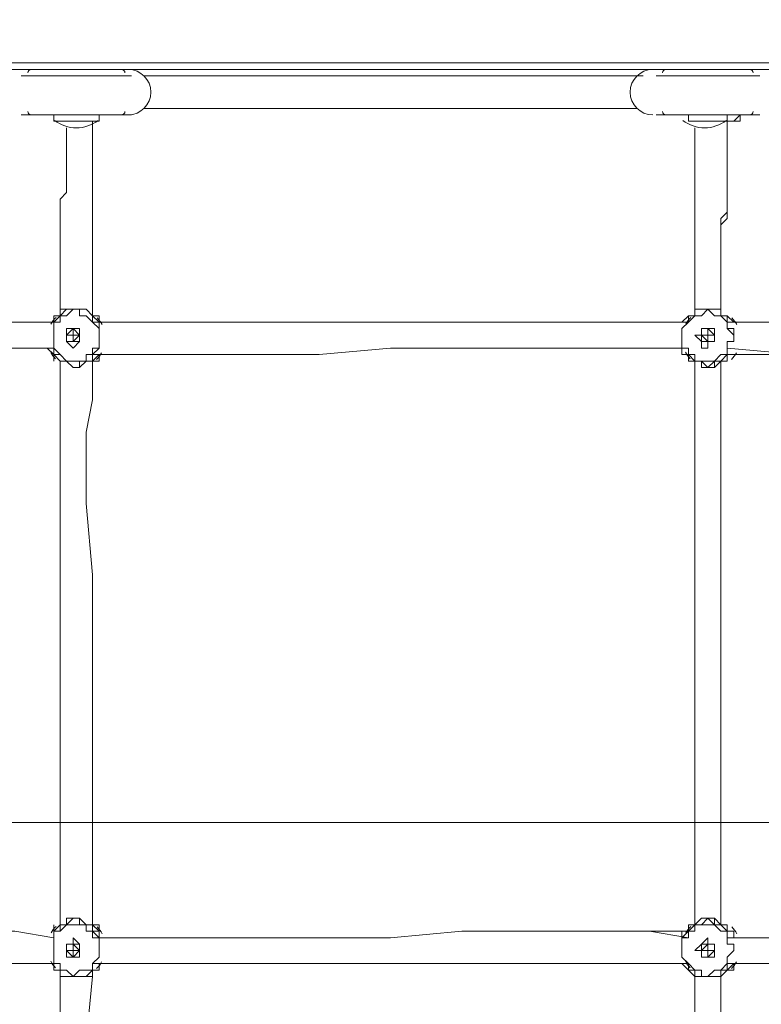
# Model space of a CAD drawing. Units: millimetres. Extents: x -4107 to 11667, y -10155 to 657.
# Drawn here: x 5317 to 5681, y -4280 to -3797 of the extents above; entities that cross this region are included whole.
import ezdxf

# ---------------------------------------------------------------- set-up
doc = ezdxf.new("R2010")
doc.units = ezdxf.units.MM
doc.header["$MEASUREMENT"] = 0
doc.layers.add('Background', color=7, linetype='Continuous', lineweight=0)

# ---------------------------------------------------------------- blocks, each defined once
blk = doc.blocks.new('Block_1')
at = {"layer": 'Background', "color": 253, "lineweight": 9}
blk.add_line((5312.39, -4190.72), (6282.74, -4190.72), dxfattribs=at)

msp = doc.modelspace()

# ---------------------------------------------------------------- linework, layer by layer
at = {"layer": 'Background', "color": 7, "lineweight": 9}
for p, q in [((6280.08, -3818.52), (3790.88, -3818.52)), ((5318.05, -3824.87), (5372.03, -3824.87)), ((5629.2, -3824.87), (5680, -3824.87)), ((5318.05, -3843.92), (5372.03, -3843.92)), ((5321.23, -3843.92), (5365.68, -3843.92)), ((5333.93, -3847.1), (5333.93, -3843.92)), ((5356.15, -3847.1), (5356.15, -3843.92)), ((5629.2, -3843.92), (5680, -3843.92)), ((5632.38, -3843.92), (5676.83, -3843.92)), ((5645.08, -3847.1), (5645.08, -3843.92)), ((5664.13, -3847.1), (5664.13, -3843.92)), ((5333.93, -3847.1), (5356.15, -3847.1)), ((5645.08, -3847.1), (5664.13, -3847.1)), ((5343.45, -3939.17), (5343.45, -3939.17)), ((5654.6, -3939.17), (5654.6, -3939.17)), ((5333.93, -3942.35), (5333.93, -3942.35)), ((5333.93, -3942.35), (5333.93, -3942.35)), ((5333.93, -3942.35), (5333.93, -3942.35)), ((5333.93, -3942.35), (5333.93, -3942.35)), ((5333.93, -3942.35), (5333.93, -3942.35)), ((5333.93, -3942.35), (5333.93, -3945.52)), ((5333.93, -3945.52), (5333.93, -3945.52)), ((5352.98, -3942.35), (5352.98, -3942.35)), ((5352.98, -3945.52), (5356.15, -3945.52)), ((5352.98, -3945.52), (5352.98, -3945.52)), ((5356.15, -3942.35), (5356.15, -3942.35)), ((5645.08, -3942.35), (5645.08, -3942.35)), ((5645.08, -3942.35), (5645.08, -3942.35)), ((5645.08, -3942.35), (5645.08, -3942.35)), ((5645.08, -3942.35), (5645.08, -3942.35)), ((5645.08, -3942.35), (5645.08, -3942.35)), ((5664.13, -3942.35), (5664.13, -3942.35)), ((5664.13, -3942.35), (5664.13, -3942.35)), ((5664.13, -3942.35), (5664.13, -3942.35)), ((5664.13, -3942.35), (5664.13, -3942.35)), ((5664.13, -3945.52), (5664.13, -3945.52)), ((5664.13, -3945.52), (5664.13, -3945.52)), ((5333.93, -3948.7), (5333.93, -3948.7)), ((5343.45, -3948.7), (5343.45, -3948.7)), ((5356.15, -3948.7), (5356.15, -3948.7)), ((5641.9, -3948.7), (5641.9, -3948.7)), ((5654.6, -3948.7), (5654.6, -3948.7)), ((5664.13, -3948.7), (5664.13, -3948.7)), ((5343.45, -3951.87), (5343.45, -3951.87)), ((5343.45, -3951.87), (5343.45, -3951.87)), ((5343.45, -3951.87), (5343.45, -3951.87)), ((5343.45, -3951.87), (5343.45, -3951.87)), ((5343.45, -3951.87), (5343.45, -3951.87)), ((5343.45, -3955.05), (5343.45, -3955.05)), ((5343.45, -3955.05), (5343.45, -3955.05)), ((5343.45, -3955.05), (5343.45, -3955.05)), ((5343.45, -3955.05), (5343.45, -3955.05)), ((5343.45, -3955.05), (5343.45, -3955.05)), ((5343.45, -3955.05), (5343.45, -3955.05)), ((5651.43, -3951.87), (5651.43, -3951.87)), ((5654.6, -3951.87), (5654.6, -3951.87)), ((5654.6, -3951.87), (5654.6, -3951.87)), ((5654.6, -3951.87), (5654.6, -3951.87)), ((5654.6, -3951.87), (5654.6, -3951.87)), ((5654.6, -3955.05), (5654.6, -3955.05)), ((5654.6, -3955.05), (5654.6, -3955.05)), ((5654.6, -3955.05), (5654.6, -3955.05)), ((5654.6, -3955.05), (5654.6, -3955.05)), ((5654.6, -3955.05), (5654.6, -3955.05)), ((5654.6, -3955.05), (5654.6, -3955.05)), ((5330.75, -3958.22), (5333.93, -3961.4)), ((5333.93, -3958.22), (5333.93, -3958.22)), ((5356.15, -3958.22), (5356.15, -3958.22)), ((5641.9, -3958.22), (5641.9, -3958.22)), ((5641.9, -3958.22), (5641.9, -3961.4)), ((5664.13, -3958.22), (5664.13, -3961.4)), ((5664.13, -3958.22), (5664.13, -3958.22)), ((5333.93, -3961.4), (5333.93, -3961.4)), ((5333.93, -3961.4), (5333.93, -3961.4)), ((5333.93, -3961.4), (5333.93, -3961.4)), ((5352.98, -3961.4), (5352.98, -3961.4)), ((5356.15, -3961.4), (5352.98, -3961.4)), ((5352.98, -3964.57), (5352.98, -3964.57)), ((5356.15, -3961.4), (5356.15, -3961.4)), ((5356.15, -3961.4), (5356.15, -3961.4)), ((5645.08, -3961.4), (5645.08, -3961.4)), ((5645.08, -3961.4), (5645.08, -3961.4)), ((5645.08, -3961.4), (5645.08, -3961.4)), ((5645.08, -3961.4), (5645.08, -3961.4)), ((5664.13, -3961.4), (5664.13, -3961.4)), ((5664.13, -3961.4), (5667.3, -3961.4)), ((5664.13, -3961.4), (5664.13, -3961.4)), ((5664.13, -3961.4), (5667.3, -3961.4)), ((5664.13, -3964.57), (5664.13, -3964.57)), ((5346.63, -3967.75), (5346.63, -3967.75)), ((5654.6, -3967.75), (5654.6, -3967.75)), ((5333.93, -4240.8), (5333.93, -4243.97)), ((5333.93, -4243.97), (5333.93, -4240.8)), ((5333.93, -4240.8), (5333.93, -4240.8)), ((5343.45, -4237.62), (5343.45, -4237.62)), ((5352.98, -4240.8), (5352.98, -4240.8)), ((5645.08, -4240.8), (5645.08, -4243.97)), ((5645.08, -4243.97), (5645.08, -4240.8)), ((5645.08, -4240.8), (5645.08, -4240.8)), ((5654.6, -4237.62), (5654.6, -4237.62)), ((5664.13, -4240.8), (5664.13, -4240.8)), ((5664.13, -4240.8), (5664.13, -4243.97)), ((5333.93, -4243.97), (5333.93, -4243.97)), ((5333.93, -4243.97), (5333.93, -4243.97)), ((5333.93, -4243.97), (5333.93, -4243.97)), ((5333.93, -4247.15), (5333.93, -4243.97)), ((5352.98, -4243.97), (5356.15, -4247.15)), ((5352.98, -4243.97), (5352.98, -4243.97)), ((5356.15, -4243.97), (5356.15, -4243.97)), ((5645.08, -4243.97), (5645.08, -4243.97)), ((5645.08, -4243.97), (5645.08, -4243.97)), ((5645.08, -4243.97), (5645.08, -4243.97)), ((5664.13, -4243.97), (5664.13, -4243.97)), ((5664.13, -4243.97), (5664.13, -4247.15)), ((5664.13, -4243.97), (5664.13, -4243.97)), ((5333.93, -4247.15), (5333.93, -4247.15)), ((5343.45, -4250.32), (5343.45, -4250.32)), ((5343.45, -4250.32), (5343.45, -4250.32)), ((5343.45, -4250.32), (5343.45, -4250.32)), ((5343.45, -4250.32), (5343.45, -4250.32)), ((5356.15, -4247.15), (5356.15, -4247.15)), ((5641.9, -4247.15), (5641.9, -4247.15)), ((5654.6, -4250.32), (5654.6, -4250.32)), ((5654.6, -4250.32), (5654.6, -4250.32)), ((5654.6, -4250.32), (5654.6, -4250.32)), ((5654.6, -4250.32), (5654.6, -4250.32)), ((5664.13, -4247.15), (5664.13, -4247.15)), ((5343.45, -4253.5), (5343.45, -4253.5)), ((5343.45, -4253.5), (5343.45, -4253.5)), ((5343.45, -4253.5), (5343.45, -4253.5)), ((5343.45, -4253.5), (5343.45, -4253.5)), ((5343.45, -4253.5), (5343.45, -4253.5)), ((5343.45, -4253.5), (5343.45, -4253.5)), ((5343.45, -4253.5), (5343.45, -4253.5)), ((5343.45, -4253.5), (5343.45, -4253.5)), ((5651.43, -4253.5), (5651.43, -4253.5)), ((5654.6, -4253.5), (5654.6, -4253.5)), ((5654.6, -4253.5), (5654.6, -4253.5)), ((5654.6, -4253.5), (5654.6, -4253.5)), ((5654.6, -4253.5), (5654.6, -4253.5)), ((5654.6, -4253.5), (5654.6, -4253.5)), ((5654.6, -4253.5), (5654.6, -4253.5)), ((5330.75, -4259.85), (5333.93, -4259.85)), ((5333.93, -4256.67), (5333.93, -4256.67)), ((5343.45, -4256.67), (5343.45, -4256.67)), ((5352.98, -4259.85), (5352.98, -4259.85)), ((5356.15, -4259.85), (5352.98, -4259.85)), ((5356.15, -4256.67), (5356.15, -4256.67)), ((5356.15, -4263.02), (5356.15, -4259.85)), ((5641.9, -4256.67), (5641.9, -4256.67)), ((5645.08, -4263.02), (5641.9, -4259.85)), ((5641.9, -4259.85), (5641.9, -4259.85)), ((5654.6, -4256.67), (5654.6, -4256.67)), ((5664.13, -4256.67), (5664.13, -4256.67)), ((5664.13, -4263.02), (5667.3, -4259.85)), ((5664.13, -4259.85), (5664.13, -4259.85)), ((5664.13, -4259.85), (5664.13, -4259.85)), ((5333.93, -4263.02), (5333.93, -4263.02)), ((5333.93, -4263.02), (5333.93, -4263.02)), ((5333.93, -4263.02), (5333.93, -4263.02)), ((5333.93, -4263.02), (5333.93, -4263.02)), ((5333.93, -4263.02), (5333.93, -4263.02)), ((5352.98, -4263.02), (5352.98, -4263.02)), ((5356.15, -4263.02), (5356.15, -4263.02)), ((5645.08, -4263.02), (5645.08, -4263.02)), ((5645.08, -4263.02), (5645.08, -4263.02)), ((5645.08, -4263.02), (5645.08, -4263.02)), ((5645.08, -4263.02), (5645.08, -4263.02)), ((5645.08, -4263.02), (5645.08, -4263.02)), ((5664.13, -4263.02), (5664.13, -4263.02)), ((5664.13, -4263.02), (5664.13, -4263.02)), ((5664.13, -4263.02), (5664.13, -4263.02)), ((5346.63, -4266.2), (5346.63, -4266.2)), ((5654.6, -4266.2), (5654.6, -4266.2))]:
    msp.add_line(p, q, dxfattribs=at)
for points in [[(6280.08, -3821.7), (3790.88, -3821.7), (3790.88, -3815.35)], [(5622.85, -3824.87), (5591.1, -3824.87), (5559.35, -3824.87), (5499.03, -3824.87), (5438.7, -3824.87), (5406.95, -3824.87), (5378.38, -3824.87)], [(5622.85, -3824.87), (5591.1, -3824.87), (5559.35, -3824.87), (5499.03, -3824.87), (5438.7, -3824.87), (5406.95, -3824.87), (5378.38, -3824.87)], [(5619.68, -3840.75), (5591.1, -3840.75), (5559.35, -3840.75), (5499.03, -3840.75), (5438.7, -3840.75), (5410.13, -3840.75), (5378.38, -3840.75)], [(5619.68, -3840.75), (5591.1, -3840.75), (5559.35, -3840.75), (5499.03, -3840.75), (5438.7, -3840.75), (5410.13, -3840.75), (5378.38, -3840.75)], [(5670.48, -3843.92), (5670.48, -3847.1), (5667.3, -3847.1), (5664.13, -3847.1), (5667.3, -3847.1), (5670.48, -3843.92)], [(5670.48, -3843.92), (5670.48, -3847.1), (5667.3, -3847.1), (5664.13, -3847.1)], [(5337.1, -3939.17), (5337.1, -3936), (5337.1, -3932.82), (5337.1, -3929.65), (5337.1, -3926.47), (5337.1, -3923.3), (5337.1, -3920.12), (5337.1, -3916.95), (5337.1, -3913.77), (5337.1, -3910.6), (5337.1, -3907.42), (5337.1, -3904.25), (5337.1, -3901.07), (5337.1, -3897.9), (5337.1, -3894.72), (5337.1, -3891.55), (5337.1, -3888.37), (5337.1, -3885.2), (5340.28, -3882.02), (5340.28, -3878.85), (5340.28, -3875.67), (5340.28, -3872.5), (5340.28, -3869.32), (5340.28, -3866.15), (5340.28, -3862.97), (5340.28, -3856.62), (5340.28, -3853.45), (5340.28, -3850.27)], [(5352.98, -3942.35), (5352.98, -3936), (5352.98, -3932.82), (5352.98, -3929.65), (5352.98, -3926.47), (5352.98, -3923.3), (5352.98, -3920.12), (5352.98, -3916.95), (5352.98, -3913.77), (5352.98, -3907.42), (5352.98, -3904.25), (5352.98, -3901.07), (5352.98, -3897.9), (5352.98, -3894.72), (5352.98, -3891.55), (5352.98, -3888.37), (5352.98, -3885.2), (5352.98, -3882.02), (5352.98, -3878.85), (5352.98, -3875.67), (5352.98, -3872.5), (5352.98, -3869.32), (5352.98, -3866.15), (5352.98, -3859.8), (5352.98, -3856.62), (5352.98, -3850.27), (5352.98, -3847.1)], [(5648.25, -3939.17), (5648.25, -3936), (5648.25, -3932.82), (5648.25, -3929.65), (5648.25, -3926.47), (5648.25, -3923.3), (5648.25, -3920.12), (5648.25, -3916.95), (5648.25, -3913.77), (5648.25, -3910.6), (5648.25, -3907.42), (5648.25, -3904.25), (5648.25, -3901.07), (5648.25, -3897.9), (5648.25, -3894.72), (5648.25, -3891.55), (5648.25, -3888.37), (5648.25, -3885.2), (5648.25, -3882.02), (5648.25, -3878.85), (5648.25, -3875.67), (5648.25, -3872.5), (5648.25, -3869.32), (5648.25, -3866.15), (5648.25, -3862.97), (5648.25, -3856.62), (5648.25, -3853.45), (5648.25, -3850.27)], [(5660.95, -3942.35), (5660.95, -3936), (5660.95, -3932.82), (5660.95, -3929.65), (5660.95, -3926.47), (5660.95, -3923.3), (5660.95, -3920.12), (5660.95, -3916.95), (5660.95, -3913.77), (5660.95, -3907.42), (5660.95, -3904.25), (5660.95, -3901.07), (5660.95, -3897.9), (5660.95, -3894.72), (5664.13, -3891.55), (5664.13, -3888.37), (5664.13, -3885.2), (5664.13, -3882.02), (5664.13, -3878.85), (5664.13, -3875.67), (5664.13, -3872.5), (5664.13, -3869.32), (5664.13, -3866.15), (5664.13, -3859.8), (5664.13, -3856.62), (5664.13, -3850.27), (5664.13, -3847.1)], [(5660.95, -3942.35), (5660.95, -3936), (5660.95, -3932.82), (5660.95, -3929.65), (5660.95, -3926.47), (5660.95, -3923.3), (5660.95, -3920.12), (5660.95, -3916.95), (5660.95, -3913.77), (5660.95, -3907.42), (5660.95, -3904.25), (5660.95, -3901.07), (5660.95, -3897.9), (5664.13, -3894.72), (5664.13, -3891.55), (5664.13, -3888.37), (5664.13, -3885.2), (5664.13, -3882.02), (5664.13, -3878.85), (5664.13, -3875.67), (5664.13, -3872.5), (5664.13, -3869.32), (5664.13, -3866.15), (5664.13, -3859.8), (5664.13, -3856.62), (5664.13, -3853.45), (5664.13, -3847.1)], [(5333.93, -3942.35), (5337.1, -3942.35), (5340.28, -3939.17), (5343.45, -3939.17), (5346.63, -3939.17), (5349.8, -3939.17), (5352.98, -3942.35)], [(5343.45, -3939.17), (5343.45, -3939.17), (5340.28, -3939.17), (5337.1, -3939.17), (5337.1, -3942.35), (5333.93, -3942.35)], [(5356.15, -3948.7), (5352.98, -3945.52), (5349.8, -3942.35), (5346.63, -3942.35), (5346.63, -3939.17), (5343.45, -3939.17), (5340.28, -3942.35), (5337.1, -3942.35), (5337.1, -3945.52), (5333.93, -3945.52), (5333.93, -3948.7)], [(5343.45, -3939.17), (5346.63, -3939.17), (5349.8, -3939.17), (5352.98, -3942.35)], [(5343.45, -3939.17), (5346.63, -3939.17), (5349.8, -3939.17), (5352.98, -3942.35)], [(5356.15, -3945.52), (5352.98, -3942.35), (5349.8, -3939.17), (5346.63, -3939.17), (5343.45, -3939.17)], [(5664.13, -3948.7), (5664.13, -3945.52), (5660.95, -3942.35), (5657.78, -3942.35), (5654.6, -3939.17), (5651.43, -3942.35), (5648.25, -3942.35), (5645.08, -3945.52), (5641.9, -3948.7)], [(5645.08, -3942.35), (5648.25, -3942.35), (5648.25, -3939.17), (5651.43, -3939.17), (5654.6, -3939.17), (5657.78, -3939.17), (5660.95, -3939.17), (5660.95, -3942.35), (5664.13, -3942.35)], [(5654.6, -3939.17), (5651.43, -3939.17), (5648.25, -3939.17), (5648.25, -3942.35), (5645.08, -3942.35)], [(5654.6, -3939.17), (5654.6, -3939.17), (5657.78, -3939.17), (5660.95, -3939.17), (5660.95, -3942.35), (5664.13, -3942.35)], [(5654.6, -3939.17), (5654.6, -3939.17), (5657.78, -3939.17), (5660.95, -3939.17), (5660.95, -3942.35), (5664.13, -3942.35)], [(5664.13, -3945.52), (5664.13, -3942.35), (5660.95, -3942.35), (5660.95, -3939.17), (5657.78, -3939.17), (5654.6, -3939.17)], [(5333.93, -3945.52), (5299, -3945.52), (5279.95, -3945.52), (5260.9, -3945.52), (5187.88, -3945.52), (5045, -3945.52)], [(5333.93, -3945.52), (5333.93, -3945.52), (5333.93, -3942.35)], [(5333.93, -3948.7), (5333.93, -3945.52), (5337.1, -3942.35), (5333.93, -3942.35)], [(5337.1, -3942.35), (5337.1, -3942.35), (5333.93, -3942.35), (5333.93, -3945.52), (5333.93, -3948.7), (5333.93, -3951.87), (5333.93, -3955.05), (5333.93, -3958.22), (5333.93, -3961.4)], [(5333.93, -3945.52), (5333.93, -3945.52), (5333.93, -3942.35)], [(5352.98, -3942.35), (5356.15, -3942.35), (5356.15, -3945.52)], [(5352.98, -3942.35), (5352.98, -3942.35), (5356.15, -3942.35), (5352.98, -3942.35)], [(5356.15, -3945.52), (5356.15, -3945.52), (5352.98, -3945.52), (5352.98, -3942.35), (5352.98, -3945.52), (5356.15, -3945.52), (5356.15, -3948.7)], [(5352.98, -3942.35), (5352.98, -3942.35), (5356.15, -3942.35)], [(5352.98, -3961.4), (5352.98, -3961.4), (5352.98, -3958.22), (5356.15, -3958.22), (5356.15, -3955.05), (5356.15, -3951.87), (5356.15, -3948.7), (5356.15, -3945.52), (5352.98, -3945.52), (5352.98, -3942.35)], [(5352.98, -3942.35), (5356.15, -3942.35), (5356.15, -3945.52), (5356.15, -3942.35)], [(5645.08, -3945.52), (5626.03, -3945.52), (5606.98, -3945.52), (5591.1, -3945.52), (5572.05, -3945.52), (5533.95, -3945.52), (5499.03, -3945.52), (5464.1, -3945.52), (5426, -3945.52), (5410.13, -3945.52), (5391.08, -3945.52), (5372.03, -3945.52), (5352.98, -3945.52)], [(5641.9, -3948.7), (5645.08, -3945.52), (5645.08, -3942.35)], [(5645.08, -3942.35), (5645.08, -3942.35), (5645.08, -3945.52), (5641.9, -3948.7), (5641.9, -3951.87), (5641.9, -3955.05), (5641.9, -3958.22), (5645.08, -3958.22), (5645.08, -3961.4)], [(5641.9, -3945.52), (5641.9, -3945.52), (5645.08, -3942.35)], [(5645.08, -3942.35), (5645.08, -3945.52), (5641.9, -3945.52)], [(5645.08, -3945.52), (5645.08, -3945.52), (5645.08, -3942.35)], [(5667.3, -3945.52), (5667.3, -3945.52), (5664.13, -3945.52), (5664.13, -3942.35)], [(5664.13, -3945.52), (5664.13, -3945.52), (5664.13, -3942.35), (5664.13, -3945.52), (5664.13, -3948.7)], [(5664.13, -3961.4), (5664.13, -3961.4), (5664.13, -3958.22), (5664.13, -3955.05), (5667.3, -3955.05), (5667.3, -3951.87), (5667.3, -3948.7), (5664.13, -3948.7), (5664.13, -3945.52), (5664.13, -3942.35)], [(5667.3, -3945.52), (5667.3, -3945.52), (5664.13, -3942.35), (5667.3, -3945.52)], [(5953.05, -3945.52), (5918.13, -3945.52), (5899.08, -3945.52), (5880.03, -3945.52), (5845.1, -3945.52), (5810.18, -3945.52), (5772.08, -3945.52), (5756.2, -3945.52), (5737.15, -3945.52), (5699.05, -3945.52), (5664.13, -3945.52)], [(5333.93, -3958.22), (5333.93, -3958.22), (5333.93, -3955.05), (5333.93, -3951.87), (5333.93, -3948.7)], [(5346.63, -3951.87), (5346.63, -3955.05), (5343.45, -3955.05), (5340.28, -3955.05), (5340.28, -3951.87), (5343.45, -3948.7), (5346.63, -3948.7), (5346.63, -3951.87)], [(5340.28, -3951.87), (5340.28, -3951.87), (5340.28, -3948.7), (5343.45, -3948.7), (5346.63, -3948.7), (5346.63, -3951.87), (5346.63, -3955.05), (5343.45, -3958.22), (5340.28, -3955.05), (5340.28, -3951.87)], [(5340.28, -3951.87), (5340.28, -3951.87), (5343.45, -3951.87), (5343.45, -3948.7), (5346.63, -3951.87), (5346.63, -3955.05), (5343.45, -3955.05), (5340.28, -3955.05), (5340.28, -3951.87)], [(5343.45, -3948.7), (5343.45, -3948.7), (5346.63, -3951.87), (5346.63, -3955.05), (5343.45, -3955.05)], [(5356.15, -3948.7), (5356.15, -3948.7), (5356.15, -3951.87), (5356.15, -3955.05), (5356.15, -3958.22)], [(5641.9, -3958.22), (5641.9, -3958.22), (5641.9, -3955.05), (5641.9, -3951.87), (5641.9, -3948.7)], [(5648.25, -3951.87), (5651.43, -3951.87), (5651.43, -3948.7), (5654.6, -3948.7), (5657.78, -3948.7), (5657.78, -3951.87), (5657.78, -3955.05), (5654.6, -3955.05), (5654.6, -3958.22), (5651.43, -3958.22), (5651.43, -3955.05), (5648.25, -3951.87)], [(5657.78, -3951.87), (5657.78, -3955.05), (5654.6, -3955.05), (5651.43, -3955.05), (5651.43, -3951.87), (5651.43, -3948.7), (5654.6, -3948.7), (5657.78, -3951.87)], [(5651.43, -3951.87), (5651.43, -3955.05), (5654.6, -3955.05), (5657.78, -3955.05), (5657.78, -3951.87), (5654.6, -3951.87), (5654.6, -3948.7), (5651.43, -3948.7), (5651.43, -3951.87), (5654.6, -3951.87), (5654.6, -3955.05), (5651.43, -3951.87)], [(5654.6, -3948.7), (5654.6, -3948.7), (5654.6, -3951.87), (5657.78, -3951.87), (5657.78, -3955.05), (5654.6, -3955.05)], [(5664.13, -3948.7), (5664.13, -3948.7), (5667.3, -3951.87), (5667.3, -3955.05), (5664.13, -3955.05), (5664.13, -3958.22)], [(5343.45, -3955.05), (5343.45, -3951.87), (5343.45, -3955.05)], [(5343.45, -3955.05), (5343.45, -3955.05), (5346.63, -3951.87), (5343.45, -3951.87)], [(5346.63, -3951.87), (5343.45, -3951.87), (5346.63, -3951.87)], [(5343.45, -3951.87), (5343.45, -3951.87), (5346.63, -3951.87), (5346.63, -3955.05), (5343.45, -3955.05), (5343.45, -3951.87)], [(5654.6, -3955.05), (5651.43, -3951.87), (5654.6, -3955.05)], [(5651.43, -3951.87), (5651.43, -3951.87), (5654.6, -3951.87), (5651.43, -3951.87)], [(5651.43, -3951.87), (5651.43, -3951.87), (5654.6, -3951.87), (5651.43, -3951.87)], [(5654.6, -3955.05), (5654.6, -3955.05), (5654.6, -3951.87)], [(5333.93, -3958.22), (5314.88, -3958.22), (5299, -3958.22), (5279.95, -3958.22), (5260.9, -3958.22), (5225.98, -3958.22), (5187.88, -3958.22), (5152.95, -3961.4), (5118.03, -3961.4), (5098.98, -3961.4), (5079.93, -3961.4), (5060.88, -3961.4), (5045, -3961.4)], [(5333.93, -3958.22), (5299, -3958.22), (5279.95, -3958.22), (5260.9, -3958.22), (5187.88, -3958.22), (5045, -3958.22)], [(5333.93, -3961.4), (5333.93, -3961.4), (5330.75, -3958.22)], [(5333.93, -3958.22), (5333.93, -3958.22), (5333.93, -3961.4), (5337.1, -3961.4), (5333.93, -3961.4)], [(5333.93, -3958.22), (5333.93, -3958.22), (5337.1, -3961.4), (5340.28, -3964.57), (5343.45, -3964.57), (5346.63, -3964.57), (5349.8, -3964.57), (5349.8, -3961.4), (5352.98, -3961.4), (5356.15, -3958.22)], [(5356.15, -3958.22), (5352.98, -3958.22), (5352.98, -3961.4), (5352.98, -3964.57), (5352.98, -3961.4), (5356.15, -3961.4)], [(5645.08, -3958.22), (5626.03, -3958.22), (5606.98, -3958.22), (5591.1, -3958.22), (5572.05, -3958.22), (5533.95, -3958.22), (5499.03, -3958.22), (5464.1, -3961.4), (5426, -3961.4), (5410.13, -3961.4), (5391.08, -3961.4), (5372.03, -3961.4), (5352.98, -3961.4)], [(5645.08, -3958.22), (5626.03, -3958.22), (5606.98, -3958.22), (5591.1, -3958.22), (5572.05, -3958.22), (5533.95, -3958.22), (5499.03, -3958.22), (5464.1, -3961.4), (5426, -3961.4), (5410.13, -3961.4), (5391.08, -3961.4), (5372.03, -3961.4), (5352.98, -3961.4)], [(5641.9, -3958.22), (5645.08, -3958.22), (5645.08, -3961.4), (5641.9, -3961.4), (5645.08, -3961.4)], [(5645.08, -3961.4), (5641.9, -3961.4), (5641.9, -3958.22)], [(5641.9, -3958.22), (5645.08, -3958.22), (5645.08, -3961.4), (5648.25, -3961.4), (5648.25, -3964.57), (5651.43, -3964.57), (5654.6, -3964.57), (5657.78, -3964.57), (5660.95, -3961.4), (5664.13, -3961.4), (5664.13, -3958.22)], [(5664.13, -3961.4), (5664.13, -3961.4), (5664.13, -3964.57), (5664.13, -3961.4), (5664.13, -3958.22)], [(5953.05, -3958.22), (5937.18, -3958.22), (5918.13, -3958.22), (5899.08, -3958.22), (5883.2, -3958.22), (5845.1, -3958.22), (5810.18, -3958.22), (5772.08, -3961.4), (5737.15, -3961.4), (5718.1, -3961.4), (5699.05, -3961.4), (5683.18, -3961.4), (5664.13, -3961.4)], [(5953.05, -3958.22), (5918.13, -3958.22), (5899.08, -3958.22), (5883.2, -3958.22), (5845.1, -3958.22), (5810.18, -3958.22), (5772.08, -3961.4), (5756.2, -3961.4), (5737.15, -3961.4), (5699.05, -3961.4), (5664.13, -3958.22)], [(5333.93, -3964.57), (5333.93, -3964.57), (5333.93, -3961.4)], [(5352.98, -3961.4), (5352.98, -3964.57), (5349.8, -3964.57), (5346.63, -3964.57), (5346.63, -3967.75), (5343.45, -3967.75), (5340.28, -3964.57), (5337.1, -3964.57), (5333.93, -3961.4)], [(5333.93, -3961.4), (5333.93, -3961.4), (5337.1, -3964.57), (5340.28, -3964.57), (5343.45, -3967.75), (5346.63, -3967.75)], [(5337.1, -4240.8), (5337.1, -4205.87), (5337.1, -4170.95), (5337.1, -4136.02), (5337.1, -4104.27), (5337.1, -4069.35), (5337.1, -4034.42), (5337.1, -4018.55), (5337.1, -3999.5), (5337.1, -3983.62), (5337.1, -3964.57)], [(5352.98, -3964.57), (5352.98, -3964.57), (5352.98, -3961.4), (5356.15, -3961.4), (5352.98, -3964.57), (5349.8, -3964.57), (5346.63, -3967.75)], [(5346.63, -3967.75), (5346.63, -3967.75), (5349.8, -3964.57), (5352.98, -3964.57), (5356.15, -3961.4), (5352.98, -3964.57)], [(5346.63, -3967.75), (5346.63, -3967.75), (5349.8, -3964.57), (5352.98, -3964.57), (5356.15, -3964.57)], [(5352.98, -4240.8), (5352.98, -4205.87), (5352.98, -4170.95), (5352.98, -4136.02), (5352.98, -4104.27), (5352.98, -4069.35), (5349.8, -4034.42), (5349.8, -4015.37), (5349.8, -3999.5), (5352.98, -3983.62), (5352.98, -3964.57)], [(5352.98, -3961.4), (5352.98, -3961.4), (5356.15, -3961.4)], [(5356.15, -3964.57), (5356.15, -3964.57), (5356.15, -3961.4)], [(5645.08, -3964.57), (5645.08, -3964.57), (5645.08, -3961.4)], [(5654.6, -3967.75), (5657.78, -3967.75), (5660.95, -3964.57), (5664.13, -3964.57), (5664.13, -3961.4), (5660.95, -3964.57), (5657.78, -3964.57), (5654.6, -3967.75), (5651.43, -3964.57), (5648.25, -3964.57), (5645.08, -3961.4)], [(5645.08, -3961.4), (5645.08, -3961.4), (5645.08, -3964.57), (5648.25, -3964.57), (5651.43, -3964.57), (5651.43, -3967.75), (5654.6, -3967.75)], [(5648.25, -4240.8), (5648.25, -4205.87), (5648.25, -4170.95), (5648.25, -4136.02), (5648.25, -4104.27), (5648.25, -4069.35), (5648.25, -4034.42), (5648.25, -4018.55), (5648.25, -3999.5), (5648.25, -3983.62), (5648.25, -3964.57)], [(5664.13, -3964.57), (5664.13, -3964.57), (5664.13, -3961.4), (5664.13, -3964.57), (5660.95, -3964.57), (5657.78, -3964.57), (5657.78, -3967.75), (5654.6, -3967.75)], [(5654.6, -3967.75), (5657.78, -3967.75), (5657.78, -3964.57), (5660.95, -3964.57), (5664.13, -3964.57)], [(5660.95, -4240.8), (5660.95, -4205.87), (5660.95, -4170.95), (5660.95, -4136.02), (5660.95, -4104.27), (5660.95, -4069.35), (5660.95, -4034.42), (5660.95, -4015.37), (5660.95, -3999.5), (5660.95, -3983.62), (5660.95, -3964.57)], [(5660.95, -4240.8), (5660.95, -4205.87), (5660.95, -4170.95), (5660.95, -4136.02), (5660.95, -4104.27), (5660.95, -4069.35), (5660.95, -4034.42), (5660.95, -4015.37), (5660.95, -3999.5), (5660.95, -3964.57)], [(5664.13, -3964.57), (5664.13, -3964.57), (5664.13, -3961.4)], [(5667.3, -3961.4), (5667.3, -3961.4), (5664.13, -3961.4), (5664.13, -3964.57)], [(5333.93, -4243.97), (5337.1, -4240.8), (5340.28, -4240.8), (5343.45, -4237.62), (5346.63, -4237.62), (5346.63, -4240.8), (5349.8, -4240.8), (5352.98, -4240.8), (5352.98, -4243.97)], [(5343.45, -4237.62), (5343.45, -4237.62), (5340.28, -4237.62), (5340.28, -4240.8), (5337.1, -4240.8), (5333.93, -4243.97)], [(5333.93, -4247.15), (5333.93, -4247.15), (5333.93, -4243.97), (5337.1, -4243.97), (5337.1, -4240.8), (5333.93, -4243.97)], [(5356.15, -4247.15), (5352.98, -4247.15), (5352.98, -4243.97), (5349.8, -4243.97), (5349.8, -4240.8), (5346.63, -4240.8), (5343.45, -4240.8), (5340.28, -4240.8), (5337.1, -4243.97), (5333.93, -4243.97), (5333.93, -4247.15)], [(5343.45, -4237.62), (5346.63, -4237.62), (5349.8, -4240.8), (5352.98, -4240.8)], [(5352.98, -4243.97), (5352.98, -4240.8), (5349.8, -4240.8), (5346.63, -4237.62), (5343.45, -4237.62)], [(5356.15, -4243.97), (5352.98, -4240.8), (5349.8, -4240.8), (5346.63, -4237.62), (5343.45, -4237.62)], [(5352.98, -4240.8), (5352.98, -4243.97), (5356.15, -4243.97), (5352.98, -4243.97)], [(5352.98, -4240.8), (5352.98, -4240.8), (5356.15, -4240.8), (5356.15, -4243.97)], [(5352.98, -4240.8), (5356.15, -4243.97), (5356.15, -4247.15), (5356.15, -4243.97)], [(5641.9, -4247.15), (5645.08, -4247.15), (5645.08, -4243.97), (5645.08, -4240.8), (5645.08, -4243.97)], [(5664.13, -4247.15), (5664.13, -4247.15), (5664.13, -4243.97), (5660.95, -4243.97), (5657.78, -4240.8), (5654.6, -4240.8), (5651.43, -4240.8), (5648.25, -4240.8), (5648.25, -4243.97), (5645.08, -4243.97), (5641.9, -4247.15)], [(5645.08, -4243.97), (5648.25, -4240.8), (5651.43, -4240.8), (5654.6, -4237.62), (5657.78, -4240.8), (5660.95, -4240.8), (5664.13, -4243.97), (5664.13, -4240.8), (5660.95, -4240.8), (5657.78, -4237.62), (5654.6, -4237.62)], [(5654.6, -4237.62), (5651.43, -4237.62), (5648.25, -4240.8), (5645.08, -4240.8), (5645.08, -4243.97)], [(5654.6, -4237.62), (5654.6, -4237.62), (5657.78, -4237.62), (5657.78, -4240.8), (5660.95, -4240.8), (5664.13, -4240.8)], [(5664.13, -4243.97), (5664.13, -4240.8), (5660.95, -4240.8), (5657.78, -4240.8), (5657.78, -4237.62), (5654.6, -4237.62)], [(5664.13, -4240.8), (5664.13, -4240.8), (5664.13, -4243.97)], [(5664.13, -4240.8), (5664.13, -4243.97), (5667.3, -4243.97), (5667.3, -4247.15), (5667.3, -4243.97), (5664.13, -4243.97)], [(5045, -4247.15), (5064.05, -4247.15), (5079.93, -4247.15), (5098.98, -4247.15), (5118.03, -4247.15), (5152.95, -4247.15), (5187.88, -4247.15), (5225.98, -4243.97), (5260.9, -4243.97), (5279.95, -4243.97), (5299, -4243.97), (5314.88, -4243.97), (5333.93, -4247.15)], [(5045, -4247.15), (5064.05, -4247.15), (5079.93, -4247.15), (5098.98, -4247.15), (5118.03, -4247.15), (5152.95, -4247.15), (5187.88, -4247.15), (5225.98, -4243.97), (5260.9, -4243.97), (5279.95, -4243.97), (5299, -4243.97), (5314.88, -4243.97), (5333.93, -4247.15)], [(5337.1, -4243.97), (5337.1, -4243.97), (5333.93, -4243.97), (5333.93, -4247.15), (5333.93, -4250.32), (5333.93, -4253.5), (5333.93, -4256.67), (5333.93, -4259.85), (5333.93, -4263.02)], [(5333.93, -4243.97), (5333.93, -4243.97), (5333.93, -4247.15)], [(5356.15, -4247.15), (5356.15, -4243.97), (5352.98, -4243.97)], [(5356.15, -4247.15), (5356.15, -4247.15), (5352.98, -4243.97), (5356.15, -4243.97)], [(5352.98, -4263.02), (5352.98, -4263.02), (5352.98, -4259.85), (5356.15, -4256.67), (5356.15, -4253.5), (5356.15, -4250.32), (5356.15, -4247.15), (5352.98, -4243.97)], [(5352.98, -4247.15), (5372.03, -4247.15), (5391.08, -4247.15), (5410.13, -4247.15), (5426, -4247.15), (5464.1, -4247.15), (5499.03, -4247.15), (5533.95, -4243.97), (5572.05, -4243.97), (5591.1, -4243.97), (5606.98, -4243.97), (5626.03, -4243.97), (5645.08, -4247.15)], [(5352.98, -4247.15), (5372.03, -4247.15), (5391.08, -4247.15), (5410.13, -4247.15), (5426, -4247.15), (5464.1, -4247.15), (5499.03, -4247.15), (5533.95, -4243.97), (5572.05, -4243.97), (5591.1, -4243.97), (5606.98, -4243.97), (5626.03, -4243.97), (5645.08, -4243.97)], [(5645.08, -4243.97), (5645.08, -4243.97), (5645.08, -4247.15), (5641.9, -4247.15), (5641.9, -4250.32), (5641.9, -4253.5), (5641.9, -4256.67), (5645.08, -4259.85), (5645.08, -4263.02)], [(5641.9, -4247.15), (5641.9, -4243.97), (5645.08, -4243.97)], [(5645.08, -4243.97), (5645.08, -4243.97), (5641.9, -4247.15)], [(5667.3, -4247.15), (5667.3, -4243.97), (5664.13, -4243.97)], [(5664.13, -4247.15), (5664.13, -4247.15), (5664.13, -4243.97)], [(5664.13, -4263.02), (5664.13, -4263.02), (5664.13, -4259.85), (5664.13, -4256.67), (5667.3, -4253.5), (5667.3, -4250.32), (5664.13, -4250.32), (5664.13, -4247.15), (5664.13, -4243.97)], [(5664.13, -4247.15), (5683.18, -4247.15), (5699.05, -4247.15), (5718.1, -4247.15), (5737.15, -4247.15), (5772.08, -4247.15), (5810.18, -4247.15), (5845.1, -4243.97), (5883.2, -4243.97), (5899.08, -4243.97), (5918.13, -4243.97), (5937.18, -4243.97), (5953.05, -4247.15)], [(5664.13, -4247.15), (5683.18, -4247.15), (5699.05, -4247.15), (5718.1, -4247.15), (5737.15, -4247.15), (5772.08, -4247.15), (5810.18, -4247.15), (5845.1, -4243.97), (5883.2, -4243.97), (5899.08, -4243.97), (5918.13, -4243.97), (5937.18, -4243.97), (5953.05, -4247.15)], [(5333.93, -4256.67), (5333.93, -4256.67), (5333.93, -4253.5), (5333.93, -4250.32), (5333.93, -4247.15)], [(5340.28, -4253.5), (5340.28, -4250.32), (5343.45, -4250.32), (5343.45, -4247.15), (5346.63, -4250.32), (5346.63, -4253.5), (5346.63, -4256.67), (5343.45, -4256.67), (5340.28, -4256.67), (5340.28, -4253.5)], [(5346.63, -4253.5), (5346.63, -4253.5), (5346.63, -4256.67), (5343.45, -4256.67), (5340.28, -4253.5), (5340.28, -4250.32), (5343.45, -4250.32), (5346.63, -4250.32), (5346.63, -4253.5)], [(5340.28, -4253.5), (5340.28, -4250.32), (5343.45, -4250.32), (5346.63, -4250.32), (5346.63, -4253.5), (5343.45, -4256.67), (5343.45, -4253.5), (5340.28, -4253.5)], [(5343.45, -4253.5), (5343.45, -4250.32), (5343.45, -4253.5), (5346.63, -4253.5), (5343.45, -4253.5), (5343.45, -4250.32)], [(5343.45, -4253.5), (5343.45, -4253.5), (5346.63, -4253.5), (5343.45, -4250.32), (5343.45, -4253.5)], [(5343.45, -4250.32), (5343.45, -4250.32), (5346.63, -4250.32), (5346.63, -4253.5), (5346.63, -4256.67), (5343.45, -4256.67)], [(5356.15, -4247.15), (5356.15, -4250.32), (5356.15, -4253.5), (5356.15, -4256.67)], [(5641.9, -4256.67), (5641.9, -4256.67), (5641.9, -4253.5), (5641.9, -4250.32), (5641.9, -4247.15)], [(5648.25, -4253.5), (5651.43, -4250.32), (5654.6, -4247.15), (5654.6, -4250.32), (5657.78, -4250.32), (5657.78, -4253.5), (5657.78, -4256.67), (5654.6, -4256.67), (5651.43, -4256.67), (5651.43, -4253.5), (5648.25, -4253.5)], [(5657.78, -4253.5), (5657.78, -4253.5), (5654.6, -4256.67), (5651.43, -4256.67), (5651.43, -4253.5), (5651.43, -4250.32), (5654.6, -4250.32), (5657.78, -4250.32), (5657.78, -4253.5)], [(5651.43, -4253.5), (5651.43, -4253.5), (5651.43, -4256.67), (5654.6, -4256.67), (5654.6, -4253.5), (5657.78, -4253.5), (5657.78, -4250.32), (5654.6, -4250.32), (5651.43, -4250.32), (5651.43, -4253.5), (5654.6, -4250.32), (5654.6, -4253.5), (5651.43, -4253.5)], [(5654.6, -4253.5), (5654.6, -4253.5), (5654.6, -4250.32), (5654.6, -4253.5), (5654.6, -4250.32)], [(5654.6, -4250.32), (5654.6, -4250.32), (5657.78, -4250.32), (5657.78, -4253.5), (5654.6, -4253.5), (5654.6, -4256.67)], [(5664.13, -4247.15), (5664.13, -4250.32), (5667.3, -4250.32), (5667.3, -4253.5), (5664.13, -4256.67)], [(5346.63, -4253.5), (5343.45, -4253.5), (5346.63, -4253.5)], [(5654.6, -4253.5), (5651.43, -4253.5), (5654.6, -4253.5)], [(5651.43, -4253.5), (5651.43, -4253.5), (5654.6, -4253.5), (5651.43, -4253.5)], [(5651.43, -4253.5), (5651.43, -4253.5), (5654.6, -4253.5), (5651.43, -4253.5)], [(5045, -4259.85), (5060.88, -4259.85), (5079.93, -4259.85), (5098.98, -4259.85), (5118.03, -4259.85), (5152.95, -4259.85), (5187.88, -4259.85), (5225.98, -4259.85), (5260.9, -4259.85), (5279.95, -4259.85), (5299, -4259.85), (5314.88, -4259.85), (5333.93, -4259.85)], [(5333.93, -4263.02), (5333.93, -4259.85), (5330.75, -4259.85)], [(5333.93, -4263.02), (5333.93, -4263.02), (5333.93, -4259.85), (5333.93, -4263.02), (5337.1, -4263.02), (5333.93, -4263.02), (5333.93, -4259.85), (5333.93, -4256.67)], [(5333.93, -4256.67), (5333.93, -4259.85), (5337.1, -4259.85), (5337.1, -4263.02), (5340.28, -4263.02), (5343.45, -4266.2), (5346.63, -4263.02), (5349.8, -4263.02), (5352.98, -4263.02), (5352.98, -4259.85), (5356.15, -4256.67)], [(5352.98, -4263.02), (5352.98, -4263.02), (5352.98, -4259.85), (5356.15, -4256.67)], [(5352.98, -4259.85), (5356.15, -4259.85), (5356.15, -4263.02)], [(5356.15, -4259.85), (5356.15, -4259.85), (5356.15, -4263.02), (5352.98, -4263.02)], [(5352.98, -4259.85), (5372.03, -4259.85), (5391.08, -4259.85), (5410.13, -4259.85), (5426, -4259.85), (5464.1, -4259.85), (5499.03, -4259.85), (5533.95, -4259.85), (5572.05, -4259.85), (5591.1, -4259.85), (5606.98, -4259.85), (5645.08, -4259.85)], [(5356.15, -4263.02), (5356.15, -4263.02), (5356.15, -4259.85)], [(5645.08, -4263.02), (5645.08, -4263.02), (5641.9, -4259.85), (5645.08, -4259.85), (5645.08, -4263.02), (5645.08, -4259.85), (5641.9, -4256.67)], [(5641.9, -4256.67), (5645.08, -4259.85), (5648.25, -4263.02), (5651.43, -4263.02), (5651.43, -4266.2), (5654.6, -4266.2), (5657.78, -4263.02), (5660.95, -4263.02), (5664.13, -4259.85), (5664.13, -4256.67)], [(5667.3, -4259.85), (5667.3, -4259.85), (5664.13, -4263.02), (5660.95, -4266.2), (5657.78, -4266.2), (5654.6, -4266.2)], [(5664.13, -4259.85), (5664.13, -4259.85), (5664.13, -4263.02), (5664.13, -4259.85), (5664.13, -4256.67)], [(5664.13, -4263.02), (5667.3, -4263.02), (5667.3, -4259.85)], [(5664.13, -4259.85), (5683.18, -4259.85), (5699.05, -4259.85), (5737.15, -4259.85), (5772.08, -4259.85), (5810.18, -4259.85), (5883.2, -4259.85), (5899.08, -4259.85), (5918.13, -4259.85), (5937.18, -4259.85), (5953.05, -4259.85)], [(5352.98, -4263.02), (5352.98, -4263.02), (5349.8, -4266.2), (5346.63, -4266.2), (5343.45, -4266.2), (5340.28, -4266.2), (5337.1, -4266.2), (5337.1, -4263.02), (5333.93, -4263.02)], [(5333.93, -4263.02), (5333.93, -4263.02), (5337.1, -4263.02), (5337.1, -4266.2), (5340.28, -4266.2), (5343.45, -4266.2), (5346.63, -4266.2)], [(5352.98, -4263.02), (5352.98, -4263.02), (5356.15, -4263.02), (5352.98, -4263.02), (5349.8, -4266.2), (5346.63, -4266.2)], [(5346.63, -4266.2), (5346.63, -4266.2), (5349.8, -4266.2), (5352.98, -4263.02), (5356.15, -4263.02)], [(5346.63, -4266.2), (5346.63, -4266.2), (5349.8, -4266.2), (5352.98, -4266.2), (5352.98, -4263.02), (5356.15, -4263.02)], [(5352.98, -4263.02), (5352.98, -4263.02), (5356.15, -4263.02)], [(5664.13, -4263.02), (5660.95, -4263.02), (5660.95, -4266.2), (5657.78, -4266.2), (5654.6, -4266.2), (5651.43, -4266.2), (5648.25, -4266.2), (5648.25, -4263.02), (5645.08, -4263.02)], [(5645.08, -4263.02), (5645.08, -4263.02), (5648.25, -4266.2), (5651.43, -4266.2), (5654.6, -4266.2)], [(5664.13, -4263.02), (5664.13, -4263.02), (5660.95, -4263.02), (5660.95, -4266.2), (5657.78, -4266.2), (5654.6, -4266.2)], [(5654.6, -4266.2), (5657.78, -4266.2), (5660.95, -4266.2), (5660.95, -4263.02), (5664.13, -4263.02)], [(5337.1, -4539.25), (5337.1, -4523.37), (5337.1, -4504.32), (5337.1, -4488.45), (5337.1, -4472.57), (5337.1, -4437.65), (5337.1, -4402.72), (5337.1, -4332.87), (5337.1, -4297.95), (5337.1, -4266.2)], [(5352.98, -4539.25), (5352.98, -4523.37), (5352.98, -4507.5), (5352.98, -4488.45), (5352.98, -4472.57), (5352.98, -4437.65), (5352.98, -4402.72), (5349.8, -4332.87), (5349.8, -4297.95), (5352.98, -4266.2)], [(5648.25, -4539.25), (5648.25, -4523.37), (5648.25, -4504.32), (5648.25, -4488.45), (5648.25, -4472.57), (5648.25, -4437.65), (5648.25, -4402.72), (5648.25, -4332.87), (5648.25, -4297.95), (5648.25, -4266.2)], [(5660.95, -4539.25), (5660.95, -4523.37), (5660.95, -4507.5), (5660.95, -4488.45), (5660.95, -4472.57), (5660.95, -4437.65), (5660.95, -4402.72), (5660.95, -4332.87), (5660.95, -4297.95), (5660.95, -4266.2)], [(5660.95, -4539.25), (5660.95, -4523.37), (5660.95, -4507.5), (5660.95, -4488.45), (5660.95, -4472.57), (5660.95, -4437.65), (5660.95, -4402.72), (5660.95, -4332.87), (5660.95, -4297.95), (5660.95, -4266.2)]]:
    msp.add_lwpolyline(points, dxfattribs=at)
at = {"layer": 'Background', "color": 1, "lineweight": 9}
msp.add_open_spline([(9416.83, -1624.24), (9121.33, -1326.59), (8716.39, -1138.1), (8267.42, -1123.28), (7919.52, -684.28), (7382.01, -402.46), (6778.31, -402.46), (5852.44, -402.46), (5082.1, -1065), (4913.47, -1941.68), (4788.17, -1684.88), (4590.15, -1464.81), (4337.01, -1312.98), (4337.01, -1312.98), (4321.13, -1303.45), (4321.13, -1303.45), (4234.59, -1251.55), (4143.88, -1208.97), (4050.35, -1175.85), (3910.37, -1094.33), (3755.27, -1034.49), (3589.19, -1001.33), (3589.19, -1001.33), (3573.3, -998.16), (3573.3, -998.16), (3476.05, -978.75), (3377.74, -969.16), (3279.71, -969.16), (3048.46, -969.16), (2818.9, -1022.64), (2609.63, -1127.13), (2609.63, -1127.13), (2596.93, -1133.47), (2596.93, -1133.47), (2388.52, -1237.55), (2211.56, -1386.19), (2075.26, -1564.56), (2017.1, -1610.12), (1962.07, -1660.17), (1910.65, -1714.52), (1763.85, -1869.7), (1653.68, -2052.72), (1584.59, -2250.27), (1584.59, -2250.27), (1584.24, -2250.27), (1584.24, -2250.27), (1347.57, -2250.27), (1123.88, -2305.38), (924.86, -2403.08), (820.91, -2364.84), (712.51, -2334.98), (600.29, -2314.57), (567.98, -2308.69), (535.7, -2303.91), (503.45, -2299.69), (472.07, -2283.34), (440.31, -2267.47), (407.74, -2252.7), (369.44, -2235.3), (330.75, -2219.69), (291.89, -2204.96), (219.87, -2142.75), (142.79, -2084.91), (60.2, -2032.69), (-123.33, -1916.59), (-319.81, -1835.32), (-521.13, -1786.9), (-695.53, -1671.13), (-891.19, -1581.81), (-1103.89, -1526.42), (-2013.93, -1289.64), (-2956.34, -1739.46), (-3344.52, -2596.05), (-3508.16, -2957.19), (-3540.46, -3344.39), (-3461.68, -3704.04), (-3441.89, -3834.44), (-3407.68, -3964.67), (-3356.99, -4092.52), (-3130.65, -4663.33), (-2656.39, -5072.05), (-2094.5, -5226.03), (-2063.7, -5248.12), (-2032.39, -5269.72), (-2000, -5290.2), (-1887.69, -5361.22), (-1770.41, -5419.16), (-1650.11, -5464.75), (-1513.07, -5583.21), (-1357.68, -5684.21), (-1185.6, -5762.27), (-1007.89, -5842.94), (-823.54, -5893.94), (-638.24, -5918.19), (-469.44, -6006.45), (-285.27, -6071.04), (-89.47, -6106.67), (26.73, -6127.83), (142.71, -6138.06), (257.33, -6138.06), (281.77, -6138.06), (306.15, -6137.58), (330.46, -6136.65), (216.81, -6218.62), (113.33, -6313.8), (22.06, -6419.81), (22.06, -6419.81), (-1246.11, -6756.44), (-1246.11, -6756.44), (-1254.1, -6758.45), (-1262.02, -6760.64), (-1269.97, -6762.77), (-1269.97, -6762.77), (-1294.52, -6769.29), (-1294.52, -6769.29), (-1294.52, -6769.29), (-1294.26, -6769.67), (-1294.26, -6769.67), (-1920.89, -6949.65), (-2379.55, -7526.64), (-2379.55, -8211.14), (-2379.55, -8873.45), (-1950.11, -9435.11), (-1354.62, -9633.88), (-1354.62, -9633.88), (-1354.57, -9634.11), (-1354.57, -9634.11), (-1354.57, -9634.11), (-1350.32, -9635.33), (-1350.32, -9635.33), (-1314.05, -9647.32), (-1277.23, -9658.05), (-1239.8, -9667.29), (-1239.8, -9667.29), (18.35, -10031.02), (18.35, -10031.02), (62.78, -10045.75), (107.99, -10058.72), (153.81, -10070.18), (153.81, -10070.18), (165.99, -10073.7), (165.99, -10073.7), (165.99, -10073.7), (165.73, -10073.17), (165.73, -10073.17), (310.07, -10108.28), (460.71, -10127.3), (615.88, -10127.3), (1068.75, -10127.3), (1484.38, -9968.56), (1810.83, -9704.08), (1810.83, -9704.08), (4309.18, -9704.08), (4309.18, -9704.08), (5224.04, -9704.08), (5976.67, -9009.97), (6069.44, -8119.66), (6154.63, -8290.85), (6270.9, -8443.82), (6411.96, -8570.11), (6411.96, -8570.11), (6411.96, -9152.41), (6411.96, -9152.41), (6411.96, -9704.7), (6859.68, -10152.42), (7411.97, -10152.42), (7411.97, -10152.42), (7996.15, -10152.42), (7996.15, -10152.42), (8548.44, -10152.42), (8996.16, -9704.7), (8996.16, -9152.41), (8996.16, -9152.41), (8996.16, -8570.11), (8996.16, -8570.11), (9302.94, -8295.45), (9496.15, -7896.54), (9496.15, -7452.36), (9496.15, -7452.36), (9496.15, -6153.78), (9496.15, -6153.78), (9873.71, -5806.54), (10110.48, -5308.56), (10110.48, -4755.14), (10110.48, -4755.14), (10110.48, -4222.75), (10110.48, -4222.75), (10235.31, -3954.09), (10305.45, -3654.86), (10305.45, -3339.1), (10305.45, -2630.63), (9954.25, -2004.57), (9416.83, -1624.24)], degree=3, knots=[0, 0, 0, 0, 1, 1, 1, 2, 2, 2, 3, 3, 3, 4, 4, 4, 5, 5, 5, 6, 6, 6, 7, 7, 7, 8, 8, 8, 9, 9, 9, 10, 10, 10, 11, 11, 11, 12, 12, 12, 13, 13, 13, 14, 14, 14, 15, 15, 15, 16, 16, 16, 17, 17, 17, 18, 18, 18, 19, 19, 19, 20, 20, 20, 21, 21, 21, 22, 22, 22, 23, 23, 23, 24, 24, 24, 25, 25, 25, 26, 26, 26, 27, 27, 27, 28, 28, 28, 29, 29, 29, 30, 30, 30, 31, 31, 31, 32, 32, 32, 33, 33, 33, 34, 34, 34, 35, 35, 35, 36, 36, 36, 37, 37, 37, 38, 38, 38, 39, 39, 39, 40, 40, 40, 41, 41, 41, 42, 42, 42, 43, 43, 43, 44, 44, 44, 45, 45, 45, 46, 46, 46, 47, 47, 47, 48, 48, 48, 49, 49, 49, 50, 50, 50, 51, 51, 51, 52, 52, 52, 53, 53, 53, 54, 54, 54, 55, 55, 55, 56, 56, 56, 57, 57, 57, 58, 58, 58, 59, 59, 59, 60, 60, 60, 61, 61, 61, 62, 62, 62, 63, 63, 63, 64, 64, 64, 64], dxfattribs=at)
at = {"layer": 'Background', "color": 253, "lineweight": 9}
msp.add_open_spline([(4916, -1921.68), (4890.69, -2045.36), (4877.4, -2173.43), (4877.4, -2304.6), (4877.4, -2771.85), (5046.37, -3199.44), (5326.14, -3530.34), (5317.89, -3602.21), (5313.2, -3675.15), (5313.2, -3749.23), (5313.2, -3749.23), (5313.2, -4757.28), (5313.2, -4757.28), (5313.2, -5302.52), (5543.2, -5793.73), (5911.06, -6140.22), (5911.06, -6140.22), (5911.06, -7454.5), (5911.06, -7454.5), (5911.06, -7697.06), (5968.63, -7926.18), (6070.86, -8128.93)], degree=3, knots=[0, 0, 0, 0, 1, 1, 1, 2, 2, 2, 3, 3, 3, 4, 4, 4, 5, 5, 5, 6, 6, 6, 7, 7, 7, 7], dxfattribs=at)
at = {"layer": 'Background', "color": 7, "lineweight": 9}
for points in [[(5322.81, -3821.7), (5321.94, -3821.7), (5321.22, -3822.41), (5321.22, -3823.29)], [(5368.85, -3823.29), (5368.85, -3822.41), (5368.14, -3821.7), (5367.26, -3821.7)], [(5633.96, -3821.7), (5633.09, -3821.7), (5632.37, -3822.41), (5632.37, -3823.29)], [(5676.83, -3823.29), (5676.83, -3822.41), (5676.11, -3821.7), (5675.24, -3821.7)], [(5321.22, -3842.34), (5321.22, -3843.21), (5321.94, -3843.92), (5322.81, -3843.93)], [(5367.26, -3843.92), (5368.14, -3843.92), (5368.85, -3843.21), (5368.85, -3842.34)], [(5632.37, -3842.34), (5632.37, -3843.21), (5633.09, -3843.92), (5633.96, -3843.93)], [(5675.24, -3843.92), (5676.11, -3843.92), (5676.83, -3843.21), (5676.83, -3842.34)], [(5334.37, -3846.63), (5340.65, -3851.49), (5349.42, -3851.49), (5355.71, -3846.63)], [(5642.34, -3846.63), (5648.63, -3851.49), (5657.4, -3851.49), (5663.68, -3846.63)], [(5335.09, -3943.21), (5334.1, -3944.17), (5333.26, -3945.26), (5332.58, -3946.47)], [(5357.64, -3946.73), (5357, -3945.53), (5356.19, -3944.43), (5355.24, -3943.46)], [(5646.24, -3943.21), (5645.27, -3944.15), (5644.43, -3945.23), (5643.77, -3946.4)], [(5668.75, -3946.66), (5668.12, -3945.49), (5667.32, -3944.41), (5666.39, -3943.46)], [(5332.5, -3960.31), (5333.13, -3961.45), (5333.9, -3962.51), (5334.81, -3963.44)], [(5354.97, -3963.74), (5355.93, -3962.8), (5356.76, -3961.74), (5357.43, -3960.58)], [(5643.62, -3960.25), (5644.25, -3961.41), (5645.03, -3962.49), (5645.96, -3963.44)], [(5666.12, -3963.74), (5667.1, -3962.78), (5667.94, -3961.69), (5668.62, -3960.5)], [(5335.09, -4241.66), (5334.12, -4242.6), (5333.28, -4243.68), (5332.62, -4244.85)], [(5357.64, -4245.19), (5357, -4243.99), (5356.2, -4242.88), (5355.24, -4241.91)], [(5646.24, -4241.66), (5645.27, -4242.6), (5644.43, -4243.68), (5643.77, -4244.85)], [(5668.79, -4245.19), (5668.15, -4243.99), (5667.34, -4242.88), (5666.39, -4241.91)], [(5332.47, -4258.7), (5333.1, -4259.87), (5333.88, -4260.94), (5334.81, -4261.89)], [(5354.97, -4262.19), (5355.93, -4261.26), (5356.76, -4260.19), (5357.43, -4259.03)], [(5643.62, -4258.7), (5644.25, -4259.87), (5645.03, -4260.94), (5645.96, -4261.89)], [(5666.12, -4262.19), (5667.08, -4261.26), (5667.91, -4260.19), (5668.57, -4259.03)]]:
    msp.add_open_spline(points, degree=3, dxfattribs=at)
for points in [[(5370.44, -3843.92), (5376.58, -3843.92), (5381.55, -3838.95), (5381.55, -3832.81), (5381.55, -3826.67), (5376.58, -3821.7), (5370.44, -3821.7)], [(5627.61, -3821.7), (5621.48, -3821.7), (5616.5, -3826.67), (5616.5, -3832.81), (5616.5, -3838.95), (5621.48, -3843.92), (5627.61, -3843.92)]]:
    msp.add_open_spline(points, degree=3, knots=[0, 0, 0, 0, 1, 1, 1, 2, 2, 2, 2], dxfattribs=at)

# ---------------------------------------------------------------- block references
at = {"layer": 'Background'}
msp.add_blockref('Block_1', (0, 0), dxfattribs=at)

doc.saveas('drawing.dxf')
